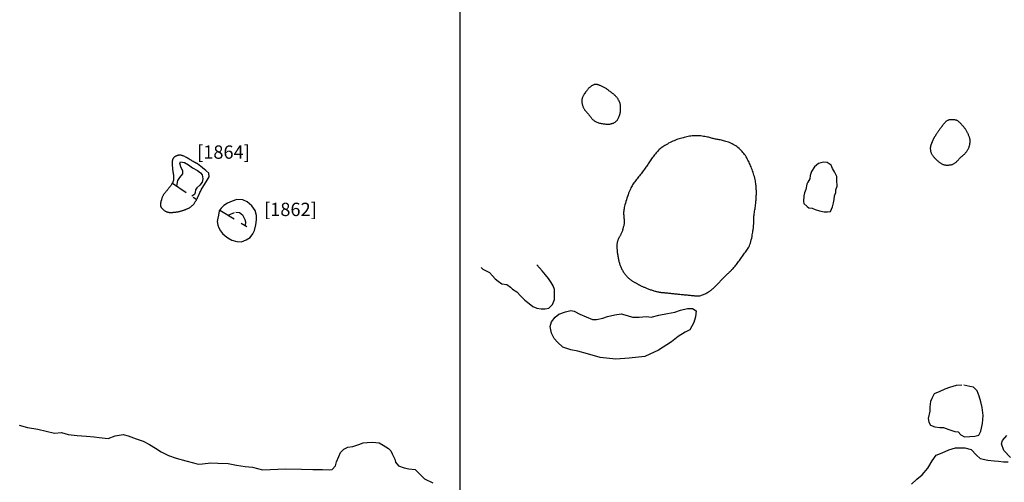
# Model space of a CAD drawing. Units: inches. Extents: x 612960 to 614031, y 214969 to 216040.
# Drawn here: x 613293 to 613308, y 215438 to 215445 of the extents above; entities that cross this region are included whole.
import ezdxf

# ---------------------------------------------------------------- set-up
doc = ezdxf.new("R2010")
doc.units = ezdxf.units.IN
doc.header["$MEASUREMENT"] = 0
doc.linetypes.add('ACAD_ISO03W100', pattern=[30, 12, -18])
doc.linetypes.add('DASHDOT2', pattern=[0.5, 0.25, -0.125, 0, -0.125])
for name, color, linetype in [('BREAKOFSLOPE', 252, 'ACAD_ISO03W100'), ('GRID', 8, 'Continuous'), ('LABELS', 7, 'Continuous'), ('LINEARS', 7, 'Continuous'), ('NATURAL', 53, 'Continuous'), ('PITSANDPOSTHOLES', 7, 'Continuous'), ('SECTION', 252, 'DASHDOT2')]:
    doc.layers.add(name, color=color, linetype=linetype)

msp = doc.modelspace()

# ---------------------------------------------------------------- linework, layer by layer
at = {"layer": 'BREAKOFSLOPE', "ltscale": 0.002}
for points in [[(613295.755, 215442.51), (613295.771, 215442.597), (613295.799, 215442.641), (613295.844, 215442.697), (613295.843, 215442.739), (613295.817, 215442.786), (613295.801, 215442.848), (613295.808, 215442.877), (613295.87, 215442.865), (613295.931, 215442.828), (613295.989, 215442.786), (613296.063, 215442.743), (613296.107, 215442.711), (613296.133, 215442.68), (613296.142, 215442.622), (613296.132, 215442.571), (613296.097, 215442.523), (613296.052, 215442.486), (613296.034, 215442.457), (613296.031, 215442.416), (613296.021, 215442.386), (613295.978, 215442.36)], [(613296.524, 215442.075), (613296.638, 215442.122), (613296.694, 215442.114), (613296.74, 215442.078), (613296.774, 215442.01), (613296.786, 215441.977), (613296.781, 215441.919)]]:
    msp.add_lwpolyline(points, dxfattribs=at)
at = {"layer": 'GRID'}
msp.add_line((613300, 215000), (613300, 216000), dxfattribs=at)
at = {"layer": 'LINEARS'}
for points in [[(613293.391, 215438.925), (613293.517, 215438.892), (613293.669, 215438.869), (613293.794, 215438.835), (613293.923, 215438.809), (613294.024, 215438.819), (613294.125, 215438.786), (613294.258, 215438.771), (613294.401, 215438.763), (613294.514, 215438.752), (613294.59, 215438.74), (613294.724, 215438.728), (613294.832, 215438.766), (613294.95, 215438.785), (613295.025, 215438.765), (613295.143, 215438.724), (613295.252, 215438.689), (613295.345, 215438.635), (613295.437, 215438.584), (613295.52, 215438.525), (613295.628, 215438.474), (613295.743, 215438.432), (613295.89, 215438.392), (613296.004, 215438.363), (613296.075, 215438.343), (613296.14, 215438.349), (613296.264, 215438.364), (613296.367, 215438.357), (613296.522, 215438.354), (613296.65, 215438.328), (613296.777, 215438.309), (613296.887, 215438.298), (613297.039, 215438.258)], [(613308.248, 215438.44), (613308.148, 215438.547), (613308.115, 215438.647), (613308.13, 215438.697), (613308.197, 215438.772)], [(613297.039, 215438.258), (613297.382, 215438.272), (613297.624, 215438.266), (613297.794, 215438.261), (613297.938, 215438.263), (613298.045, 215438.259), (613298.081, 215438.261), (613298.134, 215438.318), (613298.147, 215438.375), (613298.184, 215438.455), (613298.205, 215438.517), (613298.257, 215438.567), (613298.317, 215438.599), (613298.392, 215438.607), (613298.48, 215438.636), (613298.547, 215438.662), (613298.607, 215438.667), (613298.685, 215438.674), (613298.785, 215438.662), (613298.849, 215438.627), (613298.888, 215438.604), (613298.925, 215438.578), (613298.96, 215438.54), (613298.984, 215438.498), (613299.023, 215438.417), (613299.03, 215438.374), (613299.077, 215438.319), (613299.162, 215438.287), (613299.232, 215438.273), (613299.329, 215438.261), (613299.376, 215438.212), (613299.466, 215438.122), (613299.59, 215438.063)], [(613306.766, 215438.044), (613306.847, 215438.119), (613306.926, 215438.183), (613307.011, 215438.284), (613307.076, 215438.392), (613307.138, 215438.477), (613307.223, 215438.513), (613307.323, 215438.556), (613307.426, 215438.587), (613307.565, 215438.585), (613307.662, 215438.56), (613307.741, 215438.475), (613307.795, 215438.429), (613307.909, 215438.402), (613308.007, 215438.393), (613308.071, 215438.389), (613308.143, 215438.378), (613308.217, 215438.379)]]:
    msp.add_lwpolyline(points, dxfattribs=at)
at = {"layer": 'NATURAL'}
for points in [[(613302.355, 215441.532), (613302.356, 215441.518), (613302.359, 215441.503), (613302.361, 215441.489), (613302.363, 215441.474), (613302.366, 215441.46), (613302.368, 215441.445), (613302.371, 215441.431), (613302.374, 215441.418), (613302.376, 215441.405), (613302.379, 215441.393), (613302.381, 215441.381), (613302.384, 215441.369), (613302.387, 215441.357), (613302.391, 215441.346), (613302.394, 215441.334), (613302.398, 215441.323), (613302.403, 215441.311), (613302.408, 215441.299), (613302.414, 215441.287), (613302.42, 215441.275), (613302.426, 215441.263), (613302.432, 215441.251), (613302.439, 215441.239), (613302.446, 215441.228), (613302.453, 215441.217), (613302.461, 215441.206), (613302.468, 215441.195), (613302.476, 215441.185), (613302.484, 215441.175), (613302.492, 215441.166), (613302.5, 215441.157), (613302.508, 215441.148), (613302.516, 215441.139), (613302.525, 215441.132), (613302.533, 215441.124), (613302.542, 215441.117), (613302.551, 215441.11), (613302.559, 215441.104), (613302.568, 215441.098), (613302.577, 215441.092), (613302.585, 215441.087), (613302.593, 215441.082), (613302.602, 215441.077), (613302.61, 215441.073), (613302.618, 215441.068), (613302.626, 215441.064), (613302.634, 215441.06), (613302.641, 215441.056), (613302.649, 215441.051), (613302.657, 215441.047), (613302.664, 215441.042), (613302.672, 215441.038), (613302.679, 215441.033), (613302.687, 215441.029), (613302.694, 215441.025), (613302.702, 215441.021), (613302.71, 215441.017), (613302.718, 215441.013), (613302.726, 215441.009), (613302.735, 215441.006), (613302.743, 215441.002), (613302.753, 215440.998), (613302.762, 215440.994), (613302.772, 215440.99), (613302.783, 215440.986), (613302.794, 215440.982), (613302.806, 215440.977), (613302.818, 215440.972), (613302.83, 215440.967), (613302.843, 215440.963), (613302.855, 215440.958), (613302.868, 215440.954), (613302.88, 215440.949), (613302.892, 215440.945), (613302.905, 215440.942), (613302.917, 215440.938), (613302.928, 215440.935), (613302.94, 215440.932), (613302.951, 215440.93), (613302.962, 215440.927), (613302.973, 215440.925), (613302.983, 215440.923), (613302.993, 215440.921), (613303.004, 215440.92), (613303.014, 215440.918), (613303.025, 215440.917), (613303.035, 215440.916), (613303.047, 215440.915), (613303.059, 215440.914), (613303.071, 215440.913), (613303.084, 215440.912), (613303.097, 215440.91), (613303.111, 215440.909), (613303.125, 215440.908), (613303.14, 215440.906), (613303.154, 215440.905), (613303.169, 215440.903), (613303.184, 215440.902), (613303.2, 215440.9), (613303.215, 215440.898), (613303.231, 215440.896), (613303.247, 215440.894), (613303.263, 215440.893), (613303.279, 215440.891), (613303.295, 215440.889), (613303.311, 215440.888), (613303.327, 215440.886), (613303.343, 215440.885), (613303.359, 215440.883), (613303.374, 215440.882), (613303.39, 215440.88), (613303.405, 215440.879), (613303.42, 215440.878), (613303.434, 215440.876), (613303.448, 215440.875), (613303.462, 215440.873), (613303.476, 215440.872), (613303.489, 215440.871), (613303.502, 215440.87), (613303.514, 215440.868), (613303.526, 215440.867), (613303.538, 215440.866), (613303.549, 215440.866), (613303.56, 215440.866), (613303.572, 215440.866), (613303.583, 215440.867), (613303.595, 215440.868), (613303.607, 215440.871), (613303.62, 215440.875), (613303.633, 215440.879), (613303.646, 215440.884), (613303.659, 215440.89), (613303.672, 215440.896), (613303.685, 215440.903), (613303.698, 215440.91), (613303.71, 215440.917), (613303.722, 215440.924), (613303.733, 215440.931), (613303.744, 215440.938), (613303.754, 215440.945), (613303.765, 215440.953), (613303.775, 215440.961), (613303.785, 215440.969), (613303.795, 215440.977), (613303.805, 215440.986), (613303.814, 215440.995), (613303.824, 215441.005), (613303.834, 215441.015), (613303.844, 215441.025), (613303.853, 215441.035), (613303.863, 215441.045), (613303.872, 215441.056), (613303.882, 215441.066), (613303.891, 215441.075), (613303.9, 215441.085), (613303.909, 215441.095), (613303.918, 215441.105), (613303.927, 215441.114), (613303.937, 215441.124), (613303.946, 215441.134), (613303.955, 215441.143), (613303.965, 215441.153), (613303.975, 215441.162), (613303.985, 215441.172), (613303.994, 215441.181), (613304.004, 215441.19), (613304.013, 215441.199), (613304.023, 215441.208), (613304.032, 215441.216), (613304.04, 215441.225), (613304.049, 215441.233), (613304.057, 215441.241), (613304.066, 215441.25), (613304.074, 215441.259), (613304.083, 215441.268), (613304.092, 215441.278), (613304.102, 215441.289), (613304.112, 215441.3), (613304.122, 215441.312), (613304.132, 215441.325), (613304.142, 215441.338), (613304.153, 215441.352), (613304.164, 215441.366), (613304.175, 215441.381), (613304.186, 215441.396), (613304.197, 215441.411), (613304.208, 215441.427), (613304.219, 215441.443), (613304.231, 215441.459), (613304.242, 215441.475), (613304.253, 215441.49), (613304.264, 215441.505), (613304.276, 215441.52), (613304.287, 215441.535), (613304.297, 215441.549), (613304.308, 215441.565), (613304.318, 215441.581), (613304.328, 215441.598), (613304.337, 215441.616), (613304.345, 215441.636), (613304.353, 215441.658), (613304.359, 215441.681), (613304.365, 215441.705), (613304.371, 215441.73), (613304.376, 215441.754), (613304.38, 215441.778), (613304.384, 215441.8), (613304.387, 215441.82), (613304.39, 215441.838), (613304.393, 215441.855), (613304.395, 215441.869), (613304.397, 215441.882), (613304.398, 215441.895), (613304.399, 215441.906), (613304.4, 215441.918), (613304.4, 215441.929), (613304.401, 215441.941), (613304.401, 215441.954), (613304.401, 215441.967), (613304.401, 215441.98), (613304.401, 215441.994), (613304.401, 215442.009), (613304.402, 215442.025), (613304.403, 215442.041), (613304.405, 215442.059), (613304.407, 215442.076), (613304.409, 215442.095), (613304.412, 215442.114), (613304.415, 215442.133), (613304.418, 215442.153), (613304.421, 215442.172), (613304.424, 215442.191), (613304.426, 215442.211), (613304.429, 215442.23), (613304.431, 215442.248), (613304.433, 215442.267), (613304.434, 215442.285), (613304.436, 215442.302), (613304.437, 215442.319), (613304.439, 215442.336), (613304.439, 215442.352), (613304.44, 215442.368), (613304.441, 215442.383), (613304.441, 215442.398), (613304.441, 215442.414), (613304.441, 215442.429), (613304.441, 215442.445), (613304.44, 215442.461), (613304.439, 215442.478), (613304.438, 215442.495), (613304.437, 215442.513), (613304.435, 215442.532), (613304.432, 215442.551), (613304.429, 215442.57), (613304.426, 215442.591), (613304.422, 215442.611), (613304.417, 215442.632), (613304.411, 215442.653), (613304.405, 215442.675), (613304.399, 215442.696), (613304.392, 215442.717), (613304.385, 215442.738), (613304.377, 215442.759), (613304.37, 215442.779), (613304.362, 215442.798), (613304.355, 215442.816), (613304.347, 215442.834), (613304.339, 215442.851), (613304.331, 215442.868), (613304.323, 215442.885), (613304.314, 215442.902), (613304.305, 215442.918), (613304.296, 215442.935), (613304.286, 215442.952), (613304.276, 215442.968), (613304.264, 215442.985), (613304.253, 215443.001), (613304.24, 215443.017), (613304.227, 215443.032), (613304.213, 215443.047), (613304.198, 215443.062), (613304.182, 215443.076), (613304.165, 215443.09), (613304.148, 215443.103), (613304.131, 215443.115), (613304.113, 215443.126), (613304.094, 215443.137), (613304.076, 215443.146), (613304.058, 215443.155), (613304.039, 215443.163), (613304.021, 215443.17), (613304.003, 215443.176), (613303.985, 215443.182), (613303.967, 215443.187), (613303.95, 215443.192), (613303.932, 215443.196), (613303.916, 215443.199), (613303.899, 215443.203), (613303.883, 215443.206), (613303.868, 215443.209), (613303.852, 215443.211), (613303.837, 215443.214), (613303.823, 215443.217), (613303.809, 215443.22), (613303.795, 215443.224), (613303.781, 215443.227), (613303.767, 215443.231), (613303.753, 215443.235), (613303.738, 215443.239), (613303.723, 215443.243), (613303.706, 215443.247), (613303.688, 215443.25), (613303.669, 215443.254), (613303.649, 215443.257), (613303.628, 215443.26), (613303.607, 215443.263), (613303.585, 215443.264), (613303.562, 215443.266), (613303.54, 215443.266), (613303.518, 215443.266), (613303.497, 215443.265), (613303.476, 215443.264), (613303.456, 215443.261), (613303.436, 215443.258), (613303.417, 215443.255), (613303.397, 215443.251), (613303.379, 215443.247), (613303.36, 215443.242), (613303.341, 215443.237), (613303.323, 215443.232), (613303.304, 215443.227), (613303.285, 215443.221), (613303.266, 215443.214), (613303.247, 215443.208), (613303.228, 215443.2), (613303.208, 215443.192), (613303.188, 215443.183), (613303.167, 215443.173), (613303.147, 215443.163), (613303.126, 215443.153), (613303.107, 215443.142), (613303.088, 215443.131), (613303.07, 215443.121), (613303.053, 215443.11), (613303.037, 215443.1), (613303.023, 215443.09), (613303.01, 215443.08), (613302.998, 215443.07), (613302.986, 215443.06), (613302.975, 215443.049), (613302.963, 215443.037), (613302.952, 215443.025), (613302.94, 215443.011), (613302.928, 215442.997), (613302.916, 215442.982), (613302.904, 215442.966), (613302.892, 215442.951), (613302.88, 215442.935), (613302.869, 215442.919), (613302.858, 215442.904), (613302.848, 215442.889), (613302.839, 215442.875), (613302.83, 215442.861), (613302.821, 215442.847), (613302.812, 215442.834), (613302.803, 215442.821), (613302.794, 215442.807), (613302.785, 215442.794), (613302.776, 215442.78), (613302.766, 215442.766), (613302.756, 215442.752), (613302.746, 215442.738), (613302.735, 215442.724), (613302.724, 215442.709), (613302.712, 215442.695), (613302.701, 215442.68), (613302.688, 215442.664), (613302.676, 215442.649), (613302.664, 215442.634), (613302.652, 215442.618), (613302.64, 215442.603), (613302.628, 215442.588), (613302.617, 215442.573), (613302.606, 215442.558), (613302.596, 215442.543), (613302.586, 215442.529), (613302.577, 215442.514), (613302.569, 215442.499), (613302.56, 215442.483), (613302.552, 215442.465), (613302.543, 215442.447), (613302.535, 215442.426), (613302.526, 215442.404), (613302.517, 215442.38), (613302.508, 215442.356), (613302.5, 215442.33), (613302.492, 215442.305), (613302.484, 215442.28), (613302.477, 215442.255), (613302.47, 215442.232), (613302.465, 215442.21), (613302.461, 215442.19), (613302.457, 215442.171), (613302.454, 215442.153), (613302.452, 215442.136), (613302.451, 215442.12), (613302.451, 215442.104), (613302.451, 215442.088), (613302.452, 215442.073), (613302.453, 215442.058), (613302.454, 215442.043), (613302.456, 215442.028), (613302.458, 215442.015), (613302.459, 215442.001), (613302.461, 215441.989), (613302.461, 215441.978), (613302.461, 215441.967), (613302.461, 215441.958), (613302.46, 215441.949), (613302.458, 215441.94), (613302.456, 215441.932), (613302.454, 215441.924), (613302.452, 215441.915), (613302.449, 215441.906), (613302.446, 215441.896), (613302.444, 215441.885), (613302.441, 215441.875), (613302.438, 215441.863), (613302.435, 215441.852), (613302.432, 215441.841), (613302.428, 215441.83), (613302.424, 215441.82), (613302.42, 215441.81), (613302.416, 215441.801), (613302.411, 215441.792), (613302.407, 215441.783), (613302.402, 215441.775), (613302.398, 215441.768), (613302.393, 215441.76), (613302.389, 215441.753), (613302.385, 215441.747), (613302.382, 215441.74), (613302.379, 215441.734), (613302.375, 215441.728), (613302.373, 215441.722), (613302.37, 215441.715), (613302.367, 215441.709), (613302.365, 215441.702), (613302.362, 215441.695), (613302.36, 215441.687), (613302.358, 215441.679), (613302.356, 215441.671), (613302.354, 215441.662), (613302.353, 215441.652), (613302.351, 215441.643), (613302.35, 215441.632), (613302.35, 215441.621), (613302.35, 215441.61), (613302.35, 215441.598), (613302.35, 215441.586), (613302.351, 215441.573), (613302.352, 215441.56), (613302.353, 215441.546)], [(613301.658, 215440.058), (613301.542, 215440.094), (613301.46, 215440.172), (613301.409, 215440.225), (613301.371, 215440.308), (613301.35, 215440.404), (613301.372, 215440.478), (613301.427, 215440.545), (613301.479, 215440.593), (613301.58, 215440.625), (613301.66, 215440.645), (613301.71, 215440.637), (613301.794, 215440.59), (613301.888, 215440.549), (613301.983, 215440.512), (613302.042, 215440.511), (613302.138, 215440.531), (613302.208, 215440.555), (613302.317, 215440.581), (613302.416, 215440.597), (613302.504, 215440.57), (613302.584, 215440.544), (613302.685, 215440.545), (613302.793, 215440.554), (613302.864, 215440.546), (613302.978, 215440.577), (613303.107, 215440.603), (613303.218, 215440.623), (613303.302, 215440.653), (613303.406, 215440.674), (613303.484, 215440.675), (613303.536, 215440.642), (613303.526, 215440.553), (613303.501, 215440.468), (613303.445, 215440.358), (613303.371, 215440.32), (613303.271, 215440.257), (613303.169, 215440.174), (613302.974, 215440.052), (613302.767, 215439.954), (613302.534, 215439.932), (613302.334, 215439.915), (613302.1, 215439.941), (613301.911, 215439.995), (613301.765, 215440.036)]]:
    msp.add_lwpolyline(points, close=True, dxfattribs=at)
msp.add_lwpolyline([(613300.317, 215441.291), (613300.342, 215441.267), (613300.389, 215441.243), (613300.442, 215441.217), (613300.485, 215441.168), (613300.527, 215441.123), (613300.571, 215441.087), (613300.624, 215441.048), (613300.7, 215441.038), (613300.755, 215440.994), (613300.783, 215440.968), (613300.851, 215440.924), (613300.911, 215440.859), (613300.971, 215440.799), (613301.035, 215440.75), (613301.09, 215440.704), (613301.152, 215440.682), (613301.217, 215440.671), (613301.275, 215440.669), (613301.332, 215440.681), (613301.384, 215440.735), (613301.394, 215440.759), (613301.413, 215440.813), (613301.415, 215440.88), (613301.413, 215440.96), (613301.394, 215441.014), (613301.366, 215441.066), (613301.325, 215441.124), (613301.279, 215441.181), (613301.23, 215441.239), (613301.189, 215441.287), (613301.15, 215441.331)], dxfattribs=at)
at = {"layer": 'PITSANDPOSTHOLES'}
for points in [[(613301.831, 215443.831), (613301.828, 215443.822), (613301.826, 215443.814), (613301.825, 215443.806), (613301.824, 215443.797), (613301.824, 215443.788), (613301.824, 215443.78), (613301.825, 215443.77), (613301.826, 215443.761), (613301.828, 215443.751), (613301.83, 215443.741), (613301.833, 215443.731), (613301.836, 215443.721), (613301.84, 215443.711), (613301.843, 215443.701), (613301.847, 215443.692), (613301.851, 215443.684), (613301.855, 215443.676), (613301.859, 215443.669), (613301.863, 215443.662), (613301.867, 215443.656), (613301.872, 215443.65), (613301.877, 215443.644), (613301.882, 215443.638), (613301.888, 215443.631), (613301.895, 215443.623), (613301.902, 215443.615), (613301.91, 215443.607), (613301.917, 215443.598), (613301.925, 215443.589), (613301.932, 215443.581), (613301.939, 215443.572), (613301.946, 215443.563), (613301.952, 215443.555), (613301.958, 215443.547), (613301.964, 215443.539), (613301.97, 215443.532), (613301.975, 215443.524), (613301.981, 215443.517), (613301.987, 215443.511), (613301.994, 215443.504), (613302.002, 215443.498), (613302.01, 215443.491), (613302.019, 215443.486), (613302.029, 215443.48), (613302.04, 215443.475), (613302.051, 215443.47), (613302.063, 215443.465), (613302.075, 215443.461), (613302.089, 215443.457), (613302.102, 215443.454), (613302.116, 215443.451), (613302.13, 215443.449), (613302.144, 215443.447), (613302.157, 215443.445), (613302.17, 215443.443), (613302.182, 215443.442), (613302.193, 215443.441), (613302.203, 215443.44), (613302.213, 215443.44), (613302.221, 215443.44), (613302.23, 215443.44), (613302.238, 215443.441), (613302.246, 215443.442), (613302.254, 215443.443), (613302.262, 215443.445), (613302.271, 215443.448), (613302.28, 215443.45), (613302.288, 215443.454), (613302.297, 215443.457), (613302.305, 215443.461), (613302.314, 215443.466), (613302.322, 215443.471), (613302.33, 215443.476), (613302.338, 215443.483), (613302.345, 215443.489), (613302.352, 215443.497), (613302.359, 215443.505), (613302.365, 215443.514), (613302.371, 215443.523), (613302.376, 215443.534), (613302.381, 215443.546), (613302.386, 215443.558), (613302.39, 215443.571), (613302.394, 215443.584), (613302.397, 215443.598), (613302.4, 215443.611), (613302.402, 215443.625), (613302.404, 215443.638), (613302.405, 215443.65), (613302.406, 215443.662), (613302.406, 215443.673), (613302.406, 215443.684), (613302.406, 215443.694), (613302.405, 215443.704), (613302.404, 215443.713), (613302.403, 215443.722), (613302.402, 215443.73), (613302.4, 215443.738), (613302.399, 215443.746), (613302.397, 215443.753), (613302.395, 215443.76), (613302.392, 215443.767), (613302.389, 215443.774), (613302.386, 215443.781), (613302.383, 215443.788), (613302.379, 215443.795), (613302.375, 215443.802), (613302.371, 215443.809), (613302.367, 215443.816), (613302.362, 215443.823), (613302.357, 215443.829), (613302.352, 215443.836), (613302.347, 215443.842), (613302.341, 215443.849), (613302.336, 215443.856), (613302.33, 215443.862), (613302.323, 215443.869), (613302.316, 215443.875), (613302.309, 215443.882), (613302.302, 215443.888), (613302.294, 215443.895), (613302.285, 215443.901), (613302.276, 215443.908), (613302.267, 215443.915), (613302.258, 215443.921), (613302.249, 215443.928), (613302.24, 215443.935), (613302.231, 215443.941), (613302.223, 215443.948), (613302.214, 215443.954), (613302.206, 215443.961), (613302.197, 215443.967), (613302.188, 215443.973), (613302.18, 215443.979), (613302.171, 215443.984), (613302.161, 215443.99), (613302.151, 215443.995), (613302.141, 215444), (613302.131, 215444.005), (613302.121, 215444.009), (613302.11, 215444.014), (613302.101, 215444.017), (613302.091, 215444.021), (613302.082, 215444.024), (613302.074, 215444.028), (613302.066, 215444.03), (613302.059, 215444.032), (613302.052, 215444.034), (613302.045, 215444.036), (613302.039, 215444.036), (613302.032, 215444.036), (613302.025, 215444.035), (613302.018, 215444.034), (613302.01, 215444.032), (613302.002, 215444.029), (613301.995, 215444.025), (613301.987, 215444.021), (613301.979, 215444.017), (613301.971, 215444.012), (613301.963, 215444.007), (613301.955, 215444.001), (613301.948, 215443.995), (613301.941, 215443.989), (613301.934, 215443.983), (613301.927, 215443.977), (613301.921, 215443.97), (613301.914, 215443.963), (613301.909, 215443.956), (613301.903, 215443.949), (613301.898, 215443.943), (613301.893, 215443.936), (613301.889, 215443.929), (613301.884, 215443.923), (613301.881, 215443.918), (613301.878, 215443.913), (613301.875, 215443.909), (613301.873, 215443.905), (613301.871, 215443.903), (613301.87, 215443.902), (613301.869, 215443.9), (613301.868, 215443.9), (613301.867, 215443.9), (613301.867, 215443.9), (613301.867, 215443.9), (613301.867, 215443.9), (613301.867, 215443.9), (613301.866, 215443.9), (613301.866, 215443.9), (613301.866, 215443.9), (613301.866, 215443.9), (613301.866, 215443.9), (613301.866, 215443.9), (613301.866, 215443.9), (613301.866, 215443.9), (613301.866, 215443.899), (613301.865, 215443.898), (613301.865, 215443.897), (613301.863, 215443.895), (613301.862, 215443.892), (613301.859, 215443.888), (613301.856, 215443.883), (613301.853, 215443.877), (613301.849, 215443.871), (613301.845, 215443.864), (613301.841, 215443.856), (613301.838, 215443.848), (613301.834, 215443.839)], [(613307.051, 215443.107), (613307.05, 215443.1), (613307.049, 215443.092), (613307.048, 215443.084), (613307.048, 215443.076), (613307.048, 215443.068), (613307.049, 215443.06), (613307.049, 215443.052), (613307.051, 215443.043), (613307.053, 215443.035), (613307.055, 215443.027), (613307.057, 215443.02), (613307.06, 215443.012), (613307.063, 215443.004), (613307.067, 215442.996), (613307.071, 215442.989), (613307.076, 215442.981), (613307.081, 215442.973), (613307.086, 215442.966), (613307.092, 215442.958), (613307.098, 215442.951), (613307.104, 215442.943), (613307.11, 215442.936), (613307.117, 215442.929), (613307.124, 215442.922), (613307.131, 215442.915), (613307.138, 215442.908), (613307.146, 215442.901), (613307.153, 215442.895), (613307.161, 215442.888), (613307.168, 215442.882), (613307.175, 215442.876), (613307.183, 215442.87), (613307.19, 215442.864), (613307.198, 215442.859), (613307.205, 215442.854), (613307.212, 215442.849), (613307.22, 215442.844), (613307.228, 215442.84), (613307.236, 215442.837), (613307.245, 215442.834), (613307.253, 215442.831), (613307.262, 215442.829), (613307.272, 215442.828), (613307.281, 215442.827), (613307.291, 215442.827), (613307.301, 215442.826), (613307.311, 215442.827), (613307.321, 215442.827), (613307.331, 215442.828), (613307.34, 215442.829), (613307.35, 215442.83), (613307.359, 215442.832), (613307.369, 215442.834), (613307.378, 215442.837), (613307.387, 215442.84), (613307.395, 215442.844), (613307.403, 215442.848), (613307.411, 215442.853), (613307.419, 215442.859), (613307.426, 215442.865), (613307.433, 215442.871), (613307.44, 215442.877), (613307.447, 215442.883), (613307.453, 215442.889), (613307.459, 215442.896), (613307.465, 215442.902), (613307.47, 215442.907), (613307.475, 215442.913), (613307.481, 215442.919), (613307.486, 215442.924), (613307.491, 215442.929), (613307.496, 215442.934), (613307.501, 215442.939), (613307.506, 215442.944), (613307.512, 215442.949), (613307.517, 215442.954), (613307.523, 215442.958), (613307.528, 215442.963), (613307.534, 215442.968), (613307.54, 215442.974), (613307.546, 215442.979), (613307.552, 215442.985), (613307.559, 215442.991), (613307.565, 215442.997), (613307.571, 215443.004), (613307.577, 215443.011), (613307.584, 215443.018), (613307.59, 215443.025), (613307.595, 215443.033), (613307.601, 215443.041), (613307.606, 215443.049), (613307.611, 215443.058), (613307.616, 215443.067), (613307.621, 215443.076), (613307.625, 215443.086), (613307.629, 215443.096), (613307.632, 215443.107), (613307.635, 215443.118), (613307.638, 215443.13), (613307.64, 215443.141), (613307.642, 215443.152), (613307.644, 215443.163), (613307.645, 215443.173), (613307.645, 215443.183), (613307.645, 215443.192), (613307.644, 215443.2), (613307.643, 215443.208), (613307.642, 215443.215), (613307.64, 215443.223), (613307.638, 215443.23), (613307.635, 215443.238), (613307.633, 215443.246), (613307.629, 215443.255), (613307.626, 215443.264), (613307.622, 215443.273), (613307.618, 215443.283), (613307.614, 215443.293), (613307.609, 215443.303), (613307.605, 215443.312), (613307.6, 215443.322), (613307.595, 215443.331), (613307.59, 215443.34), (613307.585, 215443.348), (613307.58, 215443.356), (613307.574, 215443.365), (613307.568, 215443.373), (613307.562, 215443.382), (613307.555, 215443.39), (613307.548, 215443.399), (613307.54, 215443.408), (613307.532, 215443.417), (613307.524, 215443.426), (613307.517, 215443.435), (613307.509, 215443.443), (613307.501, 215443.451), (613307.494, 215443.459), (613307.488, 215443.466), (613307.481, 215443.472), (613307.476, 215443.477), (613307.47, 215443.482), (613307.464, 215443.487), (613307.458, 215443.491), (613307.452, 215443.494), (613307.445, 215443.497), (613307.438, 215443.499), (613307.431, 215443.501), (613307.423, 215443.502), (613307.415, 215443.503), (613307.406, 215443.504), (613307.398, 215443.505), (613307.389, 215443.505), (613307.381, 215443.506), (613307.373, 215443.506), (613307.365, 215443.506), (613307.357, 215443.506), (613307.349, 215443.506), (613307.341, 215443.505), (613307.333, 215443.504), (613307.326, 215443.503), (613307.318, 215443.5), (613307.311, 215443.497), (613307.303, 215443.493), (613307.296, 215443.489), (613307.289, 215443.484), (613307.282, 215443.478), (613307.276, 215443.473), (613307.27, 215443.467), (613307.264, 215443.461), (613307.259, 215443.456), (613307.254, 215443.45), (613307.249, 215443.444), (613307.244, 215443.439), (613307.24, 215443.433), (613307.236, 215443.427), (613307.232, 215443.422), (613307.227, 215443.416), (613307.223, 215443.41), (613307.219, 215443.404), (613307.214, 215443.398), (613307.21, 215443.392), (613307.205, 215443.386), (613307.201, 215443.379), (613307.196, 215443.373), (613307.191, 215443.366), (613307.186, 215443.359), (613307.181, 215443.352), (613307.176, 215443.345), (613307.171, 215443.338), (613307.165, 215443.33), (613307.16, 215443.323), (613307.155, 215443.316), (613307.151, 215443.308), (613307.146, 215443.301), (613307.141, 215443.294), (613307.137, 215443.287), (613307.132, 215443.28), (613307.128, 215443.273), (613307.124, 215443.266), (613307.12, 215443.26), (613307.116, 215443.254), (613307.112, 215443.248), (613307.108, 215443.242), (613307.105, 215443.236), (613307.101, 215443.231), (613307.098, 215443.225), (613307.095, 215443.219), (613307.092, 215443.214), (613307.089, 215443.208), (613307.087, 215443.202), (613307.084, 215443.196), (613307.082, 215443.19), (613307.08, 215443.184), (613307.077, 215443.178), (613307.075, 215443.172), (613307.073, 215443.166), (613307.07, 215443.159), (613307.068, 215443.153), (613307.065, 215443.147), (613307.062, 215443.141), (613307.06, 215443.134), (613307.057, 215443.128), (613307.055, 215443.121), (613307.053, 215443.114)], [(613305.181, 215442.46), (613305.163, 215442.409), (613305.15, 215442.363), (613305.145, 215442.281), (613305.15, 215442.249), (613305.2, 215442.205), (613305.229, 215442.187), (613305.278, 215442.18), (613305.322, 215442.161), (613305.388, 215442.138), (613305.458, 215442.125), (613305.509, 215442.126), (613305.554, 215442.132), (613305.581, 215442.198), (613305.597, 215442.259), (613305.607, 215442.308), (613305.612, 215442.365), (613305.632, 215442.415), (613305.633, 215442.455), (613305.651, 215442.512), (613305.648, 215442.6), (613305.647, 215442.656), (613305.614, 215442.725), (613305.584, 215442.776), (613305.564, 215442.825), (613305.502, 215442.863), (613305.443, 215442.868), (613305.371, 215442.848), (613305.311, 215442.8), (613305.269, 215442.732), (613305.247, 215442.67), (613305.243, 215442.622), (613305.214, 215442.571), (613305.195, 215442.539)], [(613296.39, 215442.14), (613296.378, 215442.076), (613296.368, 215442.028), (613296.36, 215441.979), (613296.371, 215441.927), (613296.384, 215441.883), (613296.409, 215441.838), (613296.437, 215441.801), (613296.48, 215441.766), (613296.521, 215441.734), (613296.581, 215441.699), (613296.652, 215441.679), (613296.723, 215441.676), (613296.795, 215441.708), (613296.853, 215441.743), (613296.894, 215441.793), (613296.919, 215441.846), (613296.939, 215441.931), (613296.947, 215442.005), (613296.949, 215442.068), (613296.927, 215442.143), (613296.879, 215442.214), (613296.808, 215442.275), (613296.743, 215442.306), (613296.653, 215442.311), (613296.582, 215442.283), (613296.516, 215442.253), (613296.458, 215442.221), (613296.417, 215442.181)]]:
    msp.add_lwpolyline(points, close=True, dxfattribs=at)
for points in [[(613296.191, 215442.744), (613296.191, 215442.744), (613296.191, 215442.744), (613296.191, 215442.744), (613296.191, 215442.744), (613296.191, 215442.744), (613296.191, 215442.744), (613296.191, 215442.744), (613296.191, 215442.744), (613296.191, 215442.744), (613296.191, 215442.744), (613296.191, 215442.744), (613296.191, 215442.744), (613296.191, 215442.744), (613296.191, 215442.744), (613296.191, 215442.744), (613296.191, 215442.744), (613296.191, 215442.744), (613296.191, 215442.745), (613296.19, 215442.745), (613296.189, 215442.746), (613296.186, 215442.748), (613296.182, 215442.751), (613296.177, 215442.756), (613296.17, 215442.761), (613296.161, 215442.768), (613296.151, 215442.777), (613296.14, 215442.786), (613296.128, 215442.795), (613296.116, 215442.804), (613296.104, 215442.814), (613296.094, 215442.822), (613296.085, 215442.829), (613296.078, 215442.834), (613296.073, 215442.839), (613296.069, 215442.842), (613296.066, 215442.844), (613296.063, 215442.846), (613296.061, 215442.847), (613296.058, 215442.849), (613296.055, 215442.85), (613296.052, 215442.852), (613296.048, 215442.854), (613296.043, 215442.857), (613296.038, 215442.859), (613296.033, 215442.862), (613296.029, 215442.864), (613296.024, 215442.866), (613296.021, 215442.868), (613296.018, 215442.869), (613296.015, 215442.871), (613296.013, 215442.872), (613296.01, 215442.874), (613296.007, 215442.876), (613296.002, 215442.878), (613295.997, 215442.882), (613295.989, 215442.886), (613295.979, 215442.892), (613295.967, 215442.899), (613295.955, 215442.907), (613295.941, 215442.915), (613295.926, 215442.923), (613295.912, 215442.932), (613295.898, 215442.939), (613295.884, 215442.946), (613295.872, 215442.953), (613295.861, 215442.958), (613295.85, 215442.963), (613295.841, 215442.966), (613295.832, 215442.969), (613295.823, 215442.971), (613295.816, 215442.973), (613295.808, 215442.974), (613295.801, 215442.975), (613295.794, 215442.975), (613295.787, 215442.974), (613295.78, 215442.973), (613295.774, 215442.972), (613295.767, 215442.97), (613295.761, 215442.969), (613295.754, 215442.966), (613295.748, 215442.964), (613295.742, 215442.961), (613295.735, 215442.958), (613295.73, 215442.955), (613295.724, 215442.952), (613295.719, 215442.948), (613295.714, 215442.945), (613295.709, 215442.941), (613295.705, 215442.937), (613295.702, 215442.932), (613295.699, 215442.928), (613295.697, 215442.923), (613295.694, 215442.919), (613295.692, 215442.914), (613295.691, 215442.91), (613295.689, 215442.905), (613295.688, 215442.901), (613295.687, 215442.897), (613295.686, 215442.892), (613295.685, 215442.888), (613295.685, 215442.883), (613295.684, 215442.879), (613295.684, 215442.874), (613295.684, 215442.868), (613295.684, 215442.863), (613295.684, 215442.857), (613295.684, 215442.85), (613295.684, 215442.843), (613295.684, 215442.837), (613295.685, 215442.83), (613295.685, 215442.823), (613295.686, 215442.816), (613295.686, 215442.808), (613295.687, 215442.801), (613295.687, 215442.794), (613295.687, 215442.787), (613295.688, 215442.78), (613295.689, 215442.773), (613295.689, 215442.767), (613295.69, 215442.76), (613295.691, 215442.753), (613295.692, 215442.747), (613295.693, 215442.74), (613295.694, 215442.734), (613295.695, 215442.728), (613295.696, 215442.722), (613295.698, 215442.716), (613295.699, 215442.709), (613295.7, 215442.703), (613295.701, 215442.697), (613295.701, 215442.691), (613295.702, 215442.685), (613295.703, 215442.679), (613295.704, 215442.673), (613295.704, 215442.667), (613295.704, 215442.661), (613295.705, 215442.655), (613295.705, 215442.648), (613295.705, 215442.642), (613295.705, 215442.636), (613295.705, 215442.63), (613295.704, 215442.623), (613295.704, 215442.618), (613295.704, 215442.612), (613295.703, 215442.607), (613295.703, 215442.602), (613295.702, 215442.597), (613295.701, 215442.592), (613295.7, 215442.588), (613295.699, 215442.584), (613295.698, 215442.58), (613295.696, 215442.576), (613295.695, 215442.572), (613295.693, 215442.567), (613295.691, 215442.563), (613295.688, 215442.559), (613295.686, 215442.554), (613295.683, 215442.549), (613295.679, 215442.544), (613295.676, 215442.539), (613295.672, 215442.533), (613295.667, 215442.526), (613295.662, 215442.519), (613295.657, 215442.512), (613295.652, 215442.505), (613295.647, 215442.498), (613295.641, 215442.49), (613295.636, 215442.483), (613295.63, 215442.476), (613295.625, 215442.469), (613295.619, 215442.462), (613295.613, 215442.455), (613295.608, 215442.448), (613295.602, 215442.441), (613295.596, 215442.434), (613295.59, 215442.427), (613295.584, 215442.42), (613295.579, 215442.413), (613295.573, 215442.406), (613295.567, 215442.399), (613295.561, 215442.391), (613295.556, 215442.384), (613295.551, 215442.377), (613295.547, 215442.369), (613295.543, 215442.361), (613295.539, 215442.354), (613295.536, 215442.346), (613295.534, 215442.338), (613295.531, 215442.331), (613295.529, 215442.323), (613295.526, 215442.316), (613295.524, 215442.309), (613295.522, 215442.302), (613295.52, 215442.296), (613295.518, 215442.29), (613295.516, 215442.284), (613295.515, 215442.278), (613295.513, 215442.272), (613295.512, 215442.266), (613295.51, 215442.26), (613295.509, 215442.254), (613295.508, 215442.247), (613295.508, 215442.241), (613295.507, 215442.235), (613295.507, 215442.228), (613295.508, 215442.222), (613295.509, 215442.216), (613295.51, 215442.21), (613295.512, 215442.205), (613295.515, 215442.2), (613295.517, 215442.195), (613295.521, 215442.19), (613295.525, 215442.185), (613295.529, 215442.181), (613295.533, 215442.176), (613295.538, 215442.171), (613295.543, 215442.166), (613295.548, 215442.161), (613295.553, 215442.156), (613295.559, 215442.151), (613295.565, 215442.146), (613295.572, 215442.141), (613295.578, 215442.137), (613295.585, 215442.133), (613295.592, 215442.129), (613295.6, 215442.126), (613295.607, 215442.124), (613295.615, 215442.122), (613295.623, 215442.12), (613295.632, 215442.118), (613295.64, 215442.117), (613295.649, 215442.116), (613295.657, 215442.116), (613295.666, 215442.116), (613295.674, 215442.116), (613295.683, 215442.116), (613295.692, 215442.117), (613295.701, 215442.118), (613295.71, 215442.118), (613295.719, 215442.119), (613295.729, 215442.12), (613295.738, 215442.122), (613295.747, 215442.123), (613295.757, 215442.124), (613295.766, 215442.126), (613295.775, 215442.127), (613295.785, 215442.129), (613295.794, 215442.131), (613295.803, 215442.133), (613295.811, 215442.136), (613295.82, 215442.138), (613295.828, 215442.14), (613295.837, 215442.143), (613295.845, 215442.146), (613295.854, 215442.149), (613295.862, 215442.152), (613295.87, 215442.155), (613295.879, 215442.158), (613295.887, 215442.161), (613295.895, 215442.164), (613295.903, 215442.168), (613295.911, 215442.171), (613295.919, 215442.175), (613295.927, 215442.178), (613295.934, 215442.182), (613295.942, 215442.186), (613295.949, 215442.19), (613295.955, 215442.194), (613295.962, 215442.198), (613295.968, 215442.203), (613295.975, 215442.208), (613295.98, 215442.213), (613295.986, 215442.218), (613295.992, 215442.224), (613295.997, 215442.23), (613296.002, 215442.236), (613296.007, 215442.242), (613296.012, 215442.248), (613296.017, 215442.255), (613296.021, 215442.261), (613296.026, 215442.268), (613296.03, 215442.274), (613296.034, 215442.281), (613296.038, 215442.288), (613296.043, 215442.295), (613296.047, 215442.302), (613296.051, 215442.309), (613296.055, 215442.316), (613296.059, 215442.324), (613296.063, 215442.332), (613296.066, 215442.339), (613296.07, 215442.347), (613296.073, 215442.354), (613296.076, 215442.36), (613296.079, 215442.365), (613296.081, 215442.37), (613296.083, 215442.374), (613296.084, 215442.377), (613296.085, 215442.379), (613296.086, 215442.38), (613296.086, 215442.381), (613296.087, 215442.381), (613296.087, 215442.381), (613296.087, 215442.381), (613296.087, 215442.382), (613296.087, 215442.383), (613296.088, 215442.385), (613296.091, 215442.391), (613296.095, 215442.4), (613296.1, 215442.413), (613296.108, 215442.431), (613296.119, 215442.456)], [(613296.119, 215442.456), (613296.211, 215442.6), (613296.237, 215442.651), (613296.234, 215442.705), (613296.191, 215442.744), (613296.191, 215442.744), (613296.064, 215442.846)], [(613307.519, 215439.527), (613307.434, 215439.522), (613307.336, 215439.492), (613307.266, 215439.465), (613307.189, 215439.431), (613307.104, 215439.396), (613307.071, 215439.329), (613307.05, 215439.28), (613307.04, 215439.2), (613307.04, 215439.138), (613307.017, 215439.029), (613307.027, 215438.971), (613307.052, 215438.929), (613307.115, 215438.903), (613307.192, 215438.894), (613307.245, 215438.891), (613307.327, 215438.86), (613307.413, 215438.834), (613307.466, 215438.827), (613307.507, 215438.784), (613307.559, 215438.753), (613307.64, 215438.757), (613307.714, 215438.762), (613307.773, 215438.778), (613307.806, 215438.839), (613307.829, 215438.95), (613307.839, 215439.07), (613307.826, 215439.193), (613307.804, 215439.275), (613307.78, 215439.363), (613307.748, 215439.442), (613307.696, 215439.497), (613307.64, 215439.507), (613307.548, 215439.525)]]:
    msp.add_lwpolyline(points, dxfattribs=at)
at = {"layer": 'SECTION'}
for points in [[(613295.687, 215442.556), (613296.052, 215442.311)], [(613296.398, 215442.152), (613296.915, 215441.838)]]:
    msp.add_lwpolyline(points, dxfattribs=at)

# ---------------------------------------------------------------- texts
at = {"layer": 'LABELS'}
for s, p in [('[1864]', (613296.058, 215442.921)), ('[1862]', (613297.062, 215442.062))]:
    msp.add_text(s, height=0.2, dxfattribs=at).set_placement(p)

doc.saveas('drawing.dxf')
